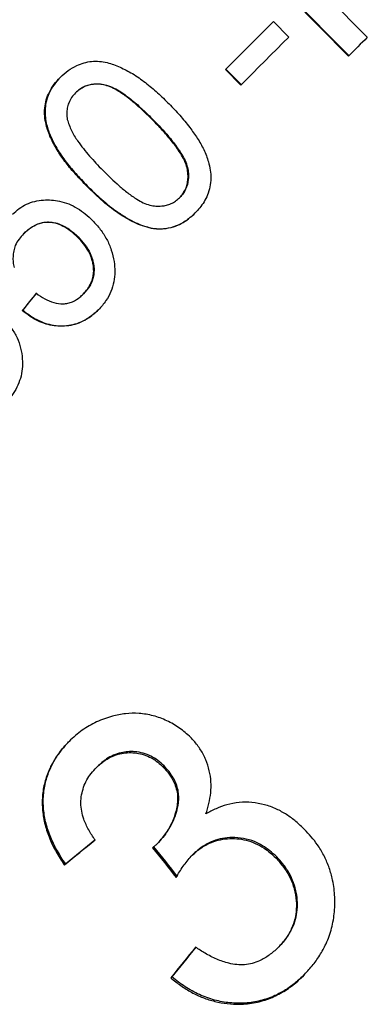
# Model space of a CAD drawing. Extents: x 2 to 408, y 16 to 295.
# Drawn here: x 292 to 296, y 130 to 141 of the extents above; entities that cross this region are included whole.
import ezdxf

# ---------------------------------------------------------------- set-up
doc = ezdxf.new("R2010")
doc.units = 0
doc.linetypes.add('PHANTOM', pattern=[12.7, 6.35, -1.27, 1.27, -1.27, 1.27, -1.27])
doc.layers.get('0').update_dxf_attribs({"linetype": 'CONTINUOUS'})

msp = doc.modelspace()

# ---------------------------------------------------------------- linework, layer by layer
at = {"color": 7, "linetype": 'CONTINUOUS'}
for p, q in [((295.418, 140.375), (294.012, 141.798)), ((294.016, 141.802), (295.422, 140.38)), ((295.04, 141.158), (295.616, 140.574)), ((294.623, 140.741), (294.786, 140.577)), ((294.277, 140.069), (294.115, 140.233)), ((294.119, 140.237), (294.281, 140.073)), ((292.531, 139.991), (292.526, 139.986)), ((292.65, 139.003), (292.646, 138.998)), ((293.632, 138.88), (293.628, 138.876)), ((291.982, 138.499), (291.977, 138.494)), ((293.357, 138.551), (293.353, 138.547)), ((292.555, 138.461), (292.551, 138.457)), ((292.612, 137.859), (292.607, 137.855)), ((291.968, 137.687), (291.963, 137.683)), ((292.749, 132.847), (292.76, 132.858)), ((293.454, 132.851), (293.465, 132.862)), ((293.389, 132.036), (293.399, 132.046)), ((292.408, 131.816), (292.419, 131.827)), ((293.752, 131.908), (293.763, 131.919)), ((294.646, 131.89), (294.657, 131.901)), ((294.669, 130.937), (294.68, 130.947)), ((293.535, 130.619), (293.546, 130.63))]:
    msp.add_line(p, q, dxfattribs=at)
at = {"color": 8, "linetype": 'PHANTOM'}
msp.add_line((293.349, 139.702), (293.344, 139.698), dxfattribs=at)
at = {"color": 7, "linetype": 'CONTINUOUS', "flags": 128}
for points in [[(294.115, 140.233), (294.178, 140.297), (294.242, 140.36), (294.306, 140.424), (294.369, 140.487), (294.433, 140.551), (294.496, 140.615), (294.56, 140.678), (294.623, 140.741)], [(294.786, 140.577), (294.722, 140.514), (294.659, 140.45), (294.595, 140.387), (294.532, 140.323), (294.468, 140.26), (294.404, 140.196), (294.341, 140.132), (294.277, 140.069)], [(295.616, 140.574), (295.592, 140.549), (295.567, 140.524), (295.542, 140.5), (295.517, 140.475), (295.492, 140.45), (295.467, 140.425), (295.442, 140.4), (295.418, 140.375)]]:
    msp.add_lwpolyline(points, dxfattribs=at)
at = {"color": 7, "linetype": 'CONTINUOUS'}
for centre, major_axis, ratio, start_param, end_param in [((293.806, 139.071), (10.574, 13.079), 0.033606, 1.690236, 1.704262), ((293.81, 139.075), (10.574, 13.079), 0.033606, 1.690236, 1.704262), ((296.854, 136.106), (13.011, 10.747), 0.030309, 4.338768, 4.365236), ((296.854, 136.106), (12.973, 10.715), 0.030309, 4.338577, 4.36417), ((310.079, 119.32), (-94.386, 117.532), 0.034227, 1.435294, 1.437987), ((310.036, 119.373), (-94.105, 117.182), 0.034227, 1.435335, 1.438036), ((297.821, 135.059), (10.763, 13.031), 0.030309, 1.917041, 1.943469), ((297.822, 135.06), (10.731, 12.992), 0.030309, 1.918113, 1.943668)]:
    msp.add_ellipse(centre, major_axis=major_axis, ratio=ratio, start_param=start_param, end_param=end_param, dxfattribs=at)
for points, knots in [([(292.366, 140.152), (292.393, 140.176), (292.446, 140.224), (292.532, 140.274), (292.617, 140.305), (292.697, 140.322), (292.78, 140.322), (292.882, 140.304), (292.999, 140.26), (293.136, 140.189), (293.269, 140.097), (293.396, 139.987), (293.477, 139.909), (293.517, 139.87)], [0, 0, 0, 0, 0.080305, 0.160311, 0.221168, 0.281984, 0.343173, 0.404472, 0.513555, 0.62294, 0.748272, 0.874141, 1, 1, 1, 1]), ([(292.646, 138.998), (292.607, 139.038), (292.531, 139.118), (292.428, 139.24), (292.339, 139.365), (292.268, 139.493), (292.223, 139.612), (292.201, 139.716), (292.197, 139.804), (292.209, 139.891), (292.238, 139.977), (292.284, 140.059), (292.331, 140.116), (292.36, 140.145), (292.366, 140.152)], [0, 0, 0, 0, 0.123759, 0.247441, 0.356807, 0.466354, 0.575034, 0.639986, 0.704841, 0.770311, 0.835727, 0.907534, 0.979397, 1, 1, 1, 1]), ([(292.37, 140.156), (292.345, 140.129), (292.296, 140.074), (292.245, 139.987), (292.216, 139.902), (292.203, 139.824), (292.204, 139.744), (292.218, 139.648), (292.255, 139.538), (292.321, 139.405), (292.413, 139.269), (292.527, 139.132), (292.609, 139.046), (292.65, 139.003)], [0, 0, 0, 0, 0.082732, 0.165185, 0.224272, 0.283406, 0.342218, 0.401099, 0.500751, 0.600643, 0.733406, 0.866712, 1, 1, 1, 1]), ([(293.344, 139.698), (293.287, 139.754), (293.201, 139.838), (293.078, 139.939), (292.992, 139.999), (292.913, 140.043), (292.845, 140.068), (292.779, 140.078), (292.722, 140.078), (292.668, 140.07), (292.621, 140.054), (292.577, 140.029), (292.546, 140.005), (292.53, 139.99), (292.526, 139.986)], [0, 0, 0, 0, 0.24829, 0.370457, 0.492496, 0.571702, 0.650601, 0.713948, 0.777257, 0.828753, 0.880194, 0.931754, 0.983387, 1, 1, 1, 1]), ([(292.531, 139.991), (292.544, 140.003), (292.572, 140.027), (292.619, 140.056), (292.671, 140.074), (292.729, 140.083), (292.792, 140.082), (292.862, 140.069), (292.935, 140.039), (293.026, 139.985), (293.129, 139.908), (293.241, 139.808), (293.313, 139.738), (293.349, 139.702)], [0, 0, 0, 0, 0.0563638, 0.1125286, 0.1693691, 0.2262976, 0.2940587, 0.3618398, 0.4478077, 0.5341336, 0.6891043, 0.8445519, 1, 1, 1, 1]), ([(292.526, 139.986), (292.512, 139.97), (292.483, 139.938), (292.454, 139.882), (292.438, 139.824), (292.433, 139.765), (292.437, 139.725), (292.439, 139.705)], [0, 0, 0, 0, 0.208204, 0.424284, 0.609085, 0.800581, 1, 1, 1, 1]), ([(293.517, 139.87), (293.555, 139.83), (293.631, 139.75), (293.732, 139.629), (293.818, 139.508), (293.887, 139.387), (293.932, 139.272), (293.955, 139.169), (293.962, 139.08), (293.952, 138.991), (293.927, 138.907), (293.889, 138.833), (293.844, 138.768), (293.808, 138.73), (293.79, 138.712)], [0, 0, 0, 0, 0.123398, 0.246708, 0.350687, 0.454812, 0.558233, 0.624381, 0.690464, 0.757188, 0.82391, 0.883436, 0.943008, 1, 1, 1, 1]), ([(292.439, 139.705), (292.452, 139.666), (292.479, 139.585), (292.561, 139.456), (292.672, 139.315), (292.767, 139.217), (292.814, 139.168)], [0, 0, 0, 0, 0.188485, 0.383691, 0.690439, 1, 1, 1, 1]), ([(293.628, 138.876), (293.64, 138.89), (293.665, 138.918), (293.693, 138.966), (293.71, 139.019), (293.719, 139.079), (293.717, 139.142), (293.704, 139.216), (293.672, 139.291), (293.616, 139.382), (293.541, 139.484), (293.445, 139.593), (293.378, 139.663), (293.344, 139.698)], [0, 0, 0, 0, 0.05736, 0.114473, 0.171986, 0.229538, 0.299081, 0.368562, 0.45897, 0.549784, 0.699606, 0.849806, 1, 1, 1, 1]), ([(293.349, 139.702), (293.404, 139.645), (293.487, 139.558), (293.586, 139.435), (293.645, 139.349), (293.688, 139.27), (293.713, 139.201), (293.723, 139.133), (293.722, 139.054), (293.703, 138.981), (293.667, 138.92), (293.644, 138.893), (293.632, 138.88)], [0, 0, 0, 0, 0.248126, 0.369095, 0.489942, 0.569276, 0.648272, 0.715489, 0.782728, 0.890984, 0.945374, 1, 1, 1, 1]), ([(292.814, 139.168), (292.871, 139.112), (292.956, 139.028), (293.079, 138.926), (293.164, 138.867), (293.243, 138.822), (293.31, 138.797), (293.377, 138.787), (293.436, 138.787), (293.49, 138.796), (293.54, 138.812), (293.587, 138.84), (293.614, 138.864), (293.628, 138.876)], [0, 0, 0, 0, 0.248852, 0.371192, 0.49342, 0.572029, 0.650338, 0.715415, 0.780554, 0.833567, 0.886511, 0.943139, 1, 1, 1, 1]), ([(293.353, 138.547), (293.322, 138.554), (293.26, 138.568), (293.17, 138.602), (293.084, 138.647), (292.962, 138.721), (292.813, 138.836), (292.702, 138.944), (292.646, 138.998)], [0, 0, 0, 0, 0.111349, 0.222563, 0.33845, 0.454382, 0.725551, 1, 1, 1, 1]), ([(292.65, 139.003), (292.701, 138.953), (292.803, 138.853), (292.946, 138.741), (293.072, 138.659), (293.177, 138.603), (293.274, 138.569), (293.335, 138.556), (293.357, 138.551)], [0, 0, 0, 0, 0.2504507, 0.5011427, 0.6407542, 0.7805196, 0.9193768, 1, 1, 1, 1]), ([(291.859, 138.702), (291.882, 138.722), (291.927, 138.763), (292.007, 138.81), (292.094, 138.841), (292.184, 138.854), (292.271, 138.854), (292.362, 138.841), (292.455, 138.813), (292.548, 138.766), (292.632, 138.706), (292.682, 138.659), (292.708, 138.635)], [0, 0, 0, 0, 0.096657, 0.193027, 0.290363, 0.387832, 0.477129, 0.56644, 0.67462, 0.782862, 0.891335, 1, 1, 1, 1]), ([(293.79, 138.712), (293.761, 138.685), (293.702, 138.631), (293.596, 138.573), (293.497, 138.548), (293.416, 138.541), (293.374, 138.545), (293.353, 138.547)], [0, 0, 0, 0, 0.244179, 0.496335, 0.739909, 0.868848, 1, 1, 1, 1]), ([(293.357, 138.551), (293.391, 138.549), (293.461, 138.545), (293.559, 138.565), (293.648, 138.602), (293.726, 138.652), (293.772, 138.695), (293.795, 138.716)], [0, 0, 0, 0, 0.210819, 0.429637, 0.614537, 0.805376, 1, 1, 1, 1]), ([(292.551, 138.457), (292.526, 138.48), (292.477, 138.525), (292.388, 138.583), (292.3, 138.612), (292.224, 138.617), (292.151, 138.608), (292.083, 138.579), (292.022, 138.536), (291.992, 138.508), (291.977, 138.494)], [0, 0, 0, 0, 0.153621, 0.306562, 0.481593, 0.570132, 0.658603, 0.81387, 0.906811, 1, 1, 1, 1]), ([(291.982, 138.499), (292.004, 138.519), (292.048, 138.559), (292.116, 138.597), (292.178, 138.615), (292.229, 138.621), (292.281, 138.618), (292.338, 138.605), (292.398, 138.581), (292.476, 138.535), (292.524, 138.49), (292.555, 138.461)], [0, 0, 0, 0, 0.137531, 0.273991, 0.35313, 0.432191, 0.511154, 0.590234, 0.698531, 0.806958, 1, 1, 1, 1]), ([(292.708, 138.635), (292.736, 138.605), (292.792, 138.543), (292.859, 138.438), (292.91, 138.323), (292.927, 138.241), (292.935, 138.2)], [0, 0, 0, 0, 0.249847, 0.500038, 0.7464, 1, 1, 1, 1]), ([(291.977, 138.494), (291.96, 138.476), (291.926, 138.438), (291.889, 138.376), (291.87, 138.313), (291.864, 138.254), (291.864, 138.195), (291.872, 138.158), (291.876, 138.139)], [0, 0, 0, 0, 0.195424, 0.396103, 0.548706, 0.706488, 0.851573, 1, 1, 1, 1]), ([(292.607, 137.855), (292.624, 137.874), (292.658, 137.911), (292.692, 137.971), (292.711, 138.03), (292.72, 138.084), (292.718, 138.139), (292.709, 138.196), (292.691, 138.254), (292.66, 138.32), (292.613, 138.389), (292.572, 138.434), (292.551, 138.457)], [0, 0, 0, 0, 0.111406, 0.22229, 0.302757, 0.38322, 0.46344, 0.543814, 0.636152, 0.728554, 0.864096, 1, 1, 1, 1]), ([(292.555, 138.461), (292.58, 138.434), (292.628, 138.381), (292.679, 138.299), (292.707, 138.223), (292.721, 138.161), (292.724, 138.102), (292.719, 138.046), (292.703, 137.993), (292.671, 137.927), (292.635, 137.886), (292.612, 137.859)], [0, 0, 0, 0, 0.16002, 0.319359, 0.417932, 0.516495, 0.59792, 0.679311, 0.760983, 0.842743, 1, 1, 1, 1]), ([(292.935, 138.2), (292.939, 138.165), (292.947, 138.093), (292.936, 137.986), (292.905, 137.881), (292.85, 137.78), (292.797, 137.721), (292.769, 137.69)], [0, 0, 0, 0, 0.189971, 0.384585, 0.575267, 0.773873, 1, 1, 1, 1]), ([(292.11, 137.865), (292.139, 137.845), (292.198, 137.804), (292.295, 137.762), (292.381, 137.75), (292.447, 137.759), (292.509, 137.779), (292.563, 137.813), (292.596, 137.845), (292.607, 137.855)], [0, 0, 0, 0, 0.194102, 0.38713, 0.567439, 0.658409, 0.749411, 0.91854, 1, 1, 1, 1]), ([(292.769, 137.69), (292.737, 137.662), (292.674, 137.606), (292.574, 137.551), (292.477, 137.523), (292.389, 137.514), (292.301, 137.519), (292.212, 137.538), (292.126, 137.572), (292.041, 137.62), (291.99, 137.661), (291.963, 137.683)], [0, 0, 0, 0, 0.141403, 0.282093, 0.380604, 0.479164, 0.577343, 0.675558, 0.780711, 0.885961, 1, 1, 1, 1]), ([(291.968, 137.687), (292.004, 137.659), (292.076, 137.604), (292.187, 137.551), (292.292, 137.525), (292.385, 137.518), (292.478, 137.527), (292.566, 137.551), (292.645, 137.591), (292.714, 137.639), (292.754, 137.676), (292.773, 137.694)], [0, 0, 0, 0, 0.152004, 0.303332, 0.407168, 0.510952, 0.615125, 0.719225, 0.815858, 0.912579, 1, 1, 1, 1]), ([(291.773, 137.582), (291.799, 137.553), (291.85, 137.496), (291.911, 137.395), (291.949, 137.285), (291.966, 137.174), (291.965, 137.065), (291.946, 136.964), (291.908, 136.869), (291.856, 136.782), (291.81, 136.733), (291.787, 136.709)], [0, 0, 0, 0, 0.118241, 0.236066, 0.355274, 0.474545, 0.580827, 0.686982, 0.791624, 0.896303, 1, 1, 1, 1]), ([(293.746, 133.165), (293.708, 133.199), (293.63, 133.267), (293.496, 133.345), (293.351, 133.397), (293.202, 133.423), (293.055, 133.419), (292.904, 133.39), (292.748, 133.332), (292.619, 133.259), (292.525, 133.184), (292.481, 133.143), (292.458, 133.122)], [0, 0, 0, 0, 0.105218, 0.210065, 0.315638, 0.421083, 0.520289, 0.619611, 0.744595, 0.869538, 0.934731, 1, 1, 1, 1]), ([(292.458, 133.122), (292.431, 133.092), (292.377, 133.033), (292.306, 132.935), (292.243, 132.821), (292.197, 132.689), (292.172, 132.541), (292.174, 132.39), (292.2, 132.239), (292.25, 132.091), (292.32, 131.949), (292.379, 131.861), (292.408, 131.816)], [0, 0, 0, 0, 0.085915, 0.17196, 0.257603, 0.362671, 0.467691, 0.572681, 0.677661, 0.784343, 0.891095, 1, 1, 1, 1]), ([(292.419, 131.827), (292.39, 131.871), (292.333, 131.961), (292.262, 132.103), (292.21, 132.252), (292.185, 132.404), (292.183, 132.556), (292.209, 132.705), (292.26, 132.846), (292.333, 132.975), (292.404, 133.065), (292.45, 133.113), (292.462, 133.126)], [0, 0, 0, 0, 0.108788, 0.21774, 0.325998, 0.432479, 0.538971, 0.64557, 0.75223, 0.857392, 0.962605, 1, 1, 1, 1]), ([(293.907, 132.354), (293.918, 132.391), (293.941, 132.464), (293.961, 132.578), (293.964, 132.695), (293.946, 132.813), (293.91, 132.927), (293.854, 133.034), (293.795, 133.111), (293.757, 133.153), (293.746, 133.165)], [0, 0, 0, 0, 0.133765, 0.267709, 0.400675, 0.536733, 0.672867, 0.809066, 0.945379, 1, 1, 1, 1]), ([(292.749, 132.847), (292.778, 132.873), (292.835, 132.923), (292.927, 132.973), (293.015, 132.998), (293.095, 133.005), (293.175, 133), (293.254, 132.982), (293.33, 132.949), (293.398, 132.905), (293.436, 132.869), (293.454, 132.851)], [0, 0, 0, 0, 0.149293, 0.298084, 0.399107, 0.50024, 0.600928, 0.701513, 0.804791, 0.908176, 1, 1, 1, 1]), ([(293.465, 132.862), (293.443, 132.882), (293.4, 132.922), (293.325, 132.969), (293.242, 133), (293.16, 133.015), (293.081, 133.015), (293.005, 133.004), (292.928, 132.978), (292.842, 132.932), (292.79, 132.886), (292.76, 132.858)], [0, 0, 0, 0, 0.108679, 0.217058, 0.32682, 0.436636, 0.530106, 0.623571, 0.731735, 0.840106, 1, 1, 1, 1]), ([(292.734, 132.079), (292.71, 132.114), (292.663, 132.184), (292.616, 132.288), (292.59, 132.384), (292.581, 132.47), (292.589, 132.556), (292.61, 132.638), (292.644, 132.715), (292.691, 132.785), (292.729, 132.826), (292.749, 132.847)], [0, 0, 0, 0, 0.145899, 0.291336, 0.392464, 0.493478, 0.594733, 0.696003, 0.796201, 0.896385, 1, 1, 1, 1]), ([(293.454, 132.851), (293.476, 132.827), (293.521, 132.778), (293.568, 132.699), (293.596, 132.622), (293.609, 132.551), (293.608, 132.479), (293.594, 132.391), (293.562, 132.289), (293.511, 132.187), (293.451, 132.104), (293.409, 132.058), (293.389, 132.036)], [0, 0, 0, 0, 0.1060097, 0.2114691, 0.2891958, 0.366789, 0.4441525, 0.5216232, 0.6575055, 0.7934718, 0.896622, 1, 1, 1, 1]), ([(293.399, 132.046), (293.431, 132.083), (293.494, 132.155), (293.559, 132.267), (293.597, 132.374), (293.617, 132.46), (293.621, 132.538), (293.614, 132.607), (293.594, 132.674), (293.562, 132.74), (293.518, 132.803), (293.483, 132.843), (293.465, 132.862)], [0, 0, 0, 0, 0.160768, 0.320956, 0.42741, 0.533813, 0.608013, 0.6822, 0.756432, 0.830699, 0.915276, 1, 1, 1, 1]), ([(294.952, 132.191), (294.922, 132.219), (294.862, 132.276), (294.763, 132.349), (294.652, 132.411), (294.528, 132.455), (294.394, 132.479), (294.26, 132.479), (294.131, 132.456), (294.013, 132.412), (293.943, 132.374), (293.907, 132.354)], [0, 0, 0, 0, 0.105556, 0.211254, 0.316259, 0.433223, 0.550125, 0.667458, 0.784728, 0.892287, 1, 1, 1, 1]), ([(294.939, 130.642), (294.97, 130.676), (295.033, 130.744), (295.114, 130.856), (295.188, 130.989), (295.243, 131.144), (295.273, 131.319), (295.274, 131.497), (295.252, 131.658), (295.21, 131.799), (295.157, 131.918), (295.094, 132.023), (295.024, 132.114), (294.976, 132.165), (294.952, 132.191)], [0, 0, 0, 0, 0.082433, 0.164976, 0.247113, 0.349834, 0.452516, 0.554973, 0.657409, 0.731415, 0.805768, 0.879847, 0.93988, 1, 1, 1, 1]), ([(293.389, 132.036), (293.385, 132.032), (293.377, 132.025), (293.362, 132.012), (293.35, 132.003), (293.342, 131.996)], [0, 0, 0, 0, 0.250067, 0.500154, 1, 1, 1, 1]), ([(293.752, 131.908), (293.782, 131.934), (293.84, 131.987), (293.937, 132.044), (294.037, 132.079), (294.134, 132.095), (294.233, 132.095), (294.334, 132.079), (294.431, 132.045), (294.517, 131.999), (294.587, 131.945), (294.626, 131.908), (294.646, 131.89)], [0, 0, 0, 0, 0.121124, 0.241815, 0.340871, 0.439885, 0.538824, 0.637691, 0.740322, 0.843005, 0.921425, 1, 1, 1, 1]), ([(294.657, 131.901), (294.633, 131.922), (294.586, 131.965), (294.507, 132.02), (294.414, 132.068), (294.305, 132.098), (294.19, 132.108), (294.082, 132.098), (293.986, 132.07), (293.897, 132.027), (293.824, 131.976), (293.782, 131.937), (293.763, 131.919)], [0, 0, 0, 0, 0.093533, 0.187274, 0.280344, 0.400036, 0.519904, 0.62288, 0.725886, 0.823279, 0.920676, 1, 1, 1, 1]), ([(293.593, 131.681), (293.604, 131.702), (293.627, 131.742), (293.677, 131.82), (293.722, 131.873), (293.752, 131.908)], [0, 0, 0, 0, 0.250558, 0.501211, 1, 1, 1, 1]), ([(294.646, 131.89), (294.674, 131.858), (294.732, 131.794), (294.801, 131.683), (294.846, 131.561), (294.866, 131.439), (294.866, 131.322), (294.845, 131.217), (294.807, 131.121), (294.751, 131.026), (294.699, 130.969), (294.669, 130.937)], [0, 0, 0, 0, 0.118416, 0.236526, 0.356181, 0.476002, 0.57972, 0.683387, 0.777854, 0.872414, 1, 1, 1, 1]), ([(294.68, 130.947), (294.707, 130.977), (294.762, 131.037), (294.822, 131.137), (294.858, 131.239), (294.877, 131.34), (294.877, 131.443), (294.861, 131.548), (294.828, 131.652), (294.78, 131.747), (294.721, 131.83), (294.678, 131.877), (294.657, 131.901)], [0, 0, 0, 0, 0.117607, 0.234766, 0.330813, 0.426801, 0.522745, 0.618783, 0.721679, 0.824624, 0.912253, 1, 1, 1, 1]), ([(294.669, 130.937), (294.639, 130.91), (294.58, 130.857), (294.488, 130.802), (294.399, 130.77), (294.317, 130.756), (294.234, 130.758), (294.134, 130.775), (294.021, 130.815), (293.903, 130.875), (293.831, 130.922), (293.797, 130.944)], [0, 0, 0, 0, 0.12652, 0.252667, 0.339075, 0.425468, 0.511756, 0.598178, 0.738145, 0.878568, 1, 1, 1, 1]), ([(293.535, 130.619), (293.57, 130.591), (293.641, 130.536), (293.754, 130.465), (293.875, 130.407), (294.002, 130.368), (294.133, 130.344), (294.277, 130.337), (294.433, 130.353), (294.591, 130.4), (294.734, 130.473), (294.849, 130.555), (294.913, 130.617), (294.939, 130.642)], [0, 0, 0, 0, 0.083693, 0.167484, 0.250844, 0.335318, 0.420166, 0.504655, 0.613772, 0.722815, 0.825857, 0.928951, 1, 1, 1, 1]), ([(294.95, 130.653), (294.918, 130.624), (294.855, 130.565), (294.751, 130.49), (294.629, 130.423), (294.486, 130.374), (294.325, 130.348), (294.161, 130.351), (293.997, 130.38), (293.837, 130.439), (293.683, 130.521), (293.592, 130.593), (293.546, 130.63)], [0, 0, 0, 0, 0.084102, 0.168324, 0.252142, 0.357733, 0.463315, 0.568772, 0.674202, 0.782233, 0.890328, 1, 1, 1, 1])]:
    msp.add_open_spline(points, degree=3, knots=knots, dxfattribs=at)

doc.saveas('drawing.dxf')
